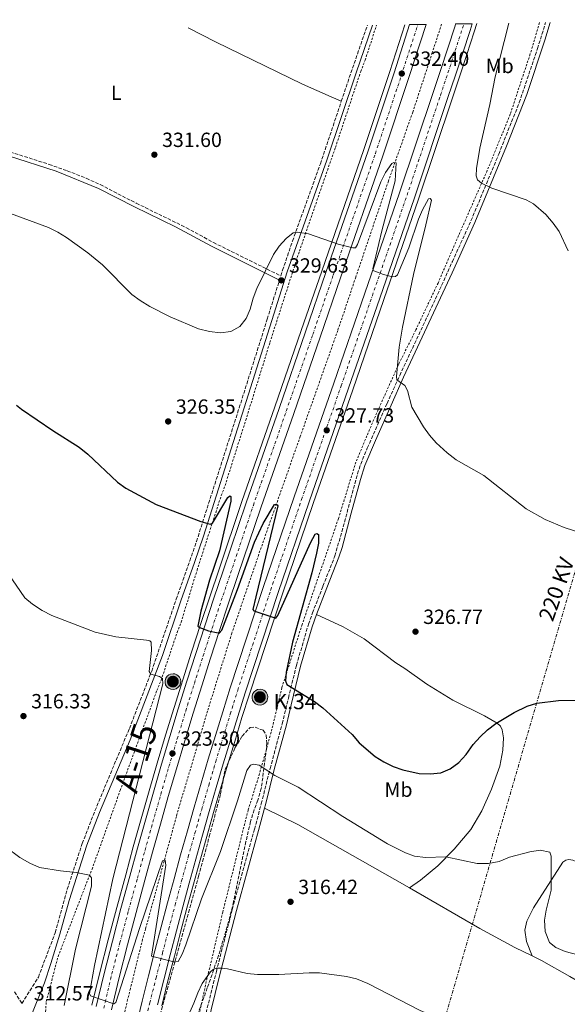
# Model space of a CAD drawing. Units: metres. Extents: x 604627 to 608188, y 4689891 to 4692254.
# Drawn here: x 605030 to 605296, y 4691734 to 4692214 of the extents above; entities that cross this region are included whole.
import ezdxf
from ezdxf.enums import TextEntityAlignment as Align

# ---------------------------------------------------------------- set-up
doc = ezdxf.new("R2010")
doc.units = ezdxf.units.M
doc.header["$MEASUREMENT"] = 0
for name, pattern in [('DGN Style 2', [1.7399219301090239, 1.043953158065414, -0.6959687720436097]), ('DGN Style 3', [2.435890702152634, 1.739921930109024, -0.6959687720436097]), ('DGN Style 4', [2.7856150101045474, 1.391937544087219, -0.6959687720436097, 0.001739921930109024, -0.6959687720436097]), ('DGN Style 7', [3.4798438602180486, 1.565929737098122, -0.6959687720436097, 0.5219765790327072, -0.6959687720436097])]:
    doc.linetypes.add(name, pattern=pattern)
for name, color, linetype, lineweight in [('Acequia sin especificar', 4, 'Continuous', 0), ('Autopista', 135, 'Continuous', 0), ('autovía', 7, 'DGN Style 4', 0), ('Camino', 7, 'DGN Style 3', 0), ('Caseta-cabaña', 1, 'Continuous', 0), ('Cota de punto acotado terreno', 7, 'Continuous', 0), ('Curva de nivel directora', 30, 'Continuous', 30), ('Curva de nivel intermedia', 30, 'Continuous', 0), ('Etiqueta de uso rústico', 92, 'Continuous', 0), ('Hito kilométrico (PK) autopista', 7, 'Continuous', 0), ('Línea blanca (vial)', 7, 'Continuous', 13), ('Línea de asfalto', 7, 'Continuous', 13), ('Línea de cambio de uso (parcela vista)', 92, 'Continuous', 0), ('Línea de cuneta (fondo)', 4, 'DGN Style 2', 0), ('Línea eléctrica', 6, 'DGN Style 7', 0), ('Margen derecho', 7, 'Continuous', 0), ('Punto acotado terreno (símbolo)', 7, 'Continuous', 0), ('Tela metálica o alambrada', 7, 'DGN Style 2', 0), ('Tensión línea eléctrica', 7, 'Continuous', 0), ('Texto de Punto Kilométrico autopista', 7, 'Continuous', 0), ('Zona arbolada', 92, 'DGN Style 3', 0)]:
    doc.layers.add(name, color=color, linetype=linetype, lineweight=lineweight)
doc.styles.add('Style-Arial', font='arial.ttf')

# ---------------------------------------------------------------- blocks, each defined once
blk = doc.blocks.new('5PATER')
at = {"layer": 'Acequia sin especificar', "linetype": 'Continuous', "lineweight": 0}
h = blk.add_hatch(color=51, dxfattribs=at)
edge = h.paths.add_edge_path()
edge.add_ellipse((0, 0), major_axis=(-0.1095731443231308, -0.1110710700762829), ratio=0.9994222409660317, start_angle=0, end_angle=360)
blk = doc.blocks.new('5HITAU')
at = {"layer": 'Caseta-cabaña', "linetype": 'Continuous', "lineweight": 0}
for color, points in [(1, [(0.0462, -0.3858000000000001), (-0.098, -0.3703), (-0.2088, -0.3259000000000001), (-0.2865, -0.2635), (-0.3587, -0.1516), (-0.3809, -0.0502), (-0.3809, 0.059), (-0.3504, 0.1682), (-0.2810000000000001, 0.2618), (-0.2005, 0.3268), (-0.123, 0.3684), (0.0157, 0.3841), (0.1017, 0.3712000000000001), (0.1932, 0.3373), (0.2598, 0.2853), (0.3264000000000001, 0.2099), (0.3681, 0.111), (0.3846, 0.02), (0.3764, -0.08410000000000002), (0.3376, -0.1907), (0.2626, -0.2791), (0.1655, -0.3519)]), (2, [(0.0377, -0.2864), (-0.0741, -0.2744), (-0.1588, -0.2404), (-0.2128, -0.1971), (-0.2668, -0.1134), (-0.2830000000000001, -0.03960000000000001), (-0.2830000000000001, 0.0456), (-0.2609, 0.1244), (-0.2098, 0.1934), (-0.1461, 0.2448), (-0.09330000000000002, 0.2732), (0.0139, 0.2853), (0.0772, 0.2758), (0.1449, 0.2507), (0.1924, 0.2137), (0.2424, 0.1571), (0.2737, 0.0829), (0.286, 0.015), (0.2798, -0.0631), (0.2516, -0.1407), (0.195, -0.2073), (0.1213, -0.2626)])]:
    blk.add_hatch(color=color, dxfattribs=at).paths.add_polyline_path(points)
at = {"layer": 'Caseta-cabaña', "color": 7, "linetype": 'Continuous', "lineweight": 0, "flags": 128}
blk.add_lwpolyline([(-0.123, 0.3684), (-0.2005, 0.3268), (-0.2810000000000001, 0.2618), (-0.3504, 0.1682), (-0.3809, 0.059), (-0.3809, -0.0502), (-0.3587, -0.1516), (-0.2865, -0.2635), (-0.2088, -0.3259000000000001), (-0.098, -0.3703), (0.0462, -0.3858000000000001), (0.1655, -0.3519), (0.2626, -0.2791), (0.3376, -0.1907), (0.3764, -0.08410000000000002), (0.3846, 0.02), (0.3681, 0.111), (0.3264000000000001, 0.2099), (0.2598, 0.2853), (0.1932, 0.3373), (0.1017, 0.3712000000000001), (0.0157, 0.3841), (-0.123, 0.3684)], close=True, dxfattribs=at)

msp = doc.modelspace()

# ---------------------------------------------------------------- linework, layer by layer
at = {"layer": 'Autopista', "color": 135, "linetype": 'Continuous', "lineweight": 0}
for points in [[(605066.8500000006, 4691732.969999998, 319.9400000000023), (605070.6900000006, 4691748.930000001, 320.3600000000006), (605074.7100000016, 4691764.84, 320.7700000000041), (605078.9099999993, 4691780.710000002, 321.1699999999983), (605083.2800000013, 4691796.519999999, 321.570000000007), (605087.0000000007, 4691810.190000001, 321.9499999999971), (605090.8000000005, 4691823.830000003, 322.3399999999965), (605094.6800000007, 4691837.449999999, 322.7299999999959), (605098.6499999982, 4691851.050000001, 323.1199999999953), (605102.6999999983, 4691864.62, 323.5099999999948), (605106.8400000001, 4691878.170000002, 323.8999999999942), (605111.0500000012, 4691891.690000001, 324.2899999999936), (605115.3500000017, 4691905.190000001, 324.6699999999983), (605119.7300000006, 4691918.649999999, 325.0599999999977), (605124.1999999986, 4691932.100000002, 325.4499999999971), (605128.7399999984, 4691945.510000002, 325.8399999999965), (605139.8600000005, 4691978.620000001, 326.9900000000052), (605155.9600000004, 4692024.710000001, 327.8099999999977), (605168.8199999996, 4692061.96, 328.7899999999936), (605178.7899999984, 4692090.920000001, 329.6100000000006), (605199.3599999987, 4692150.320000002, 331.2599999999948), (605212.0300000022, 4692188.449999998, 332.3999999999942), (605219.6200000007, 4692211.909999999, 333.0500000000029), (605227.6400000005, 4692212.030000002, 333.1199999999953), (605219.2399999985, 4692186.090000001, 332.3999999999942), (605206.5399999982, 4692147.879999998, 331.2599999999948), (605185.9600000011, 4692088.449999999, 329.6100000000006), (605176.000000001, 4692059.489999998, 328.7899999999936), (605163.1299999988, 4692022.219999999, 327.8099999999977), (605147.030000001, 4691976.170000002, 326.9900000000052), (605135.9299999988, 4691943.090000001, 325.8399999999965), (605131.3900000014, 4691929.680000001, 325.4499999999971), (605126.9400000012, 4691916.289999999, 325.0599999999977), (605122.5700000013, 4691902.859999999, 324.6699999999983), (605118.2899999988, 4691889.41, 324.2899999999936), (605114.0799999976, 4691875.930000001, 323.8999999999942), (605109.9600000004, 4691862.430000001, 323.5099999999948), (605105.9300000004, 4691848.899999998, 323.1199999999953), (605101.9699999996, 4691835.350000001, 322.7299999999959), (605098.1000000006, 4691821.77, 322.3399999999965), (605094.3099999997, 4691808.170000004, 321.9499999999971), (605090.5900000003, 4691794.520000001, 321.570000000007), (605086.2299999995, 4691778.719999998, 321.1699999999983), (605082.0599999987, 4691762.940000001, 320.7700000000041), (605078.0599999977, 4691747.11, 320.3600000000006), (605074.230000001, 4691731.239999998, 319.9400000000023)], [(605086.280000001, 4691723.280000002, 319.0299999999988), (605089.219999998, 4691735.559999999, 319.3800000000047), (605092.2899999992, 4691747.81, 319.7299999999959), (605095.4600000008, 4691759.980000001, 320.0899999999965), (605098.5000000007, 4691771.71, 320.4100000000035), (605101.6099999998, 4691783.440000001, 320.7299999999959), (605104.7700000004, 4691795.16, 321.0500000000029), (605107.9899999991, 4691806.859999998, 321.3899999999995), (605111.2700000004, 4691818.550000001, 321.7200000000012), (605114.6000000007, 4691830.219999999, 322.070000000007), (605118.0000000005, 4691841.87, 322.4199999999983), (605121.4499999993, 4691853.5, 322.7700000000041), (605124.9600000008, 4691865.120000001, 323.1300000000047), (605128.5199999991, 4691876.719999999, 323.4900000000052), (605132.1600000003, 4691888.34, 323.8699999999953), (605148.2699999993, 4691937.34, 325.3399999999965), (605163.3599999989, 4691981.550000002, 326.4900000000052), (605182.6499999985, 4692037.010000001, 328.4600000000065), (605197.8399999988, 4692080.95, 329.6100000000006), (605214.7199999989, 4692129.870000001, 331.25), (605231.0599999981, 4692178.730000001, 332.3999999999942), (605234.6600000013, 4692189.600000002, 332.8399999999965), (605238.2300000008, 4692200.470000001, 333.2700000000041), (605241.7699999991, 4692211.359999999, 333.6699999999983), (605242.0599999996, 4692212.249999999, 333.6999999999971), (605250.1499999987, 4692212.38, 333.7899999999936), (605249.0700000013, 4692208.999999999, 333.6699999999983), (605245.5199999998, 4692198.09, 333.2700000000041), (605241.9400000012, 4692187.190000001, 332.8399999999965), (605238.3299999991, 4692176.31, 332.3999999999942), (605221.980000001, 4692127.399999999, 331.25), (605205.0899999997, 4692078.440000002, 329.6100000000006), (605189.8900000005, 4692034.500000001, 328.4600000000065), (605170.600000001, 4691979.050000001, 326.4900000000052), (605155.5399999982, 4691934.91, 325.3399999999965), (605139.4600000003, 4691886, 323.8699999999953), (605135.8399999995, 4691874.449999998, 323.4900000000052), (605132.2899999999, 4691862.890000001, 323.1300000000047), (605128.7899999997, 4691851.31, 322.7700000000041), (605125.3500000018, 4691839.710000001, 322.4199999999983), (605121.9699999979, 4691828.090000001, 322.070000000007), (605118.6399999997, 4691816.460000001, 321.7200000000012), (605115.3799999985, 4691804.809999999, 321.3899999999995), (605112.170000001, 4691793.140000002, 321.0500000000029), (605109.0199999994, 4691781.46, 320.7299999999959), (605105.9200000014, 4691769.770000001, 320.4100000000035), (605102.8799999994, 4691758.059999998, 320.0899999999965), (605099.7199999989, 4691745.91, 319.7299999999959), (605096.6700000024, 4691733.739999999, 319.3800000000047)]]:
    msp.add_polyline3d(points, dxfattribs=at)
at = {"layer": 'autovía', "color": 7, "linetype": 'DGN Style 4', "lineweight": 0}
for points in [[(605070.5399999982, 4691732.100000001, 319.9400000000024), (605074.4600000008, 4691748.830000003, 320.3800000000047), (605078.3799999991, 4691763.890000001, 320.7700000000041), (605082.5700000002, 4691779.710000001, 321.1699999999983), (605086.9399999998, 4691795.520000001, 321.570000000007), (605090.649999998, 4691809.180000001, 321.9499999999973), (605094.449999998, 4691822.800000001, 322.3399999999966), (605098.3299999981, 4691836.399999999, 322.7299999999959), (605102.2899999989, 4691849.980000001, 323.1199999999953), (605106.3299999977, 4691863.530000002, 323.5099999999949), (605110.4600000007, 4691877.050000001, 323.8999999999942), (605114.6700000018, 4691890.550000001, 324.2899999999936), (605118.9600000011, 4691904.020000001, 324.6699999999984), (605123.3399999997, 4691917.470000001, 325.050000000003), (605127.7899999977, 4691930.890000002, 325.449999999997), (605132.3399999986, 4691944.300000001, 325.8399999999966), (605143.4400000008, 4691977.390000001, 326.9900000000052), (605159.5399999986, 4692023.460000002, 327.8099999999976), (605172.4099999988, 4692060.720000001, 328.7899999999936), (605182.3799999976, 4692089.690000002, 329.6100000000006), (605202.949999998, 4692149.100000001, 331.2599999999947), (605215.6399999993, 4692187.27, 332.3999999999941), (605223.6299999979, 4692211.970000001, 333.0800000000017)], [(605090.0100000009, 4691722.410000003, 319.0299999999989), (605092.949999998, 4691734.649999999, 319.3800000000048), (605095.9999999991, 4691746.86, 319.729999999996), (605099.1700000007, 4691759.02, 320.0899999999965), (605102.2100000005, 4691770.739999998, 320.4100000000036), (605105.3099999985, 4691782.449999999, 320.729999999996), (605108.469999999, 4691794.15, 321.0500000000029), (605111.6799999988, 4691805.830000003, 321.3899999999995), (605114.9600000001, 4691817.500000001, 321.7200000000011), (605118.2899999983, 4691829.149999999, 322.0700000000069), (605121.6700000024, 4691840.789999999, 322.4199999999982), (605125.1200000012, 4691852.399999999, 322.770000000004), (605128.6200000015, 4691864.000000002, 323.1300000000047), (605132.1799999999, 4691875.590000001, 323.4900000000054), (605135.8099999976, 4691887.170000002, 323.8699999999953), (605151.9099999998, 4691936.120000003, 325.3399999999965), (605166.9799999994, 4691980.300000001, 326.4900000000054), (605186.2699999991, 4692035.760000002, 328.4600000000063), (605201.4599999993, 4692079.699999999, 329.6100000000006), (605218.3500000006, 4692128.640000001, 331.2500000000001), (605234.6999999987, 4692177.52, 332.3999999999941), (605238.2999999997, 4692188.390000002, 332.8399999999966), (605241.8799999983, 4692199.280000002, 333.2700000000041), (605245.4200000009, 4692210.180000001, 333.6699999999983), (605246.1099999994, 4692212.320000002, 333.7400000000052)]]:
    msp.add_polyline3d(points, dxfattribs=at)
at = {"layer": 'Camino', "color": 7, "linetype": 'DGN Style 3', "lineweight": 0, "extrusion": (0.7137141661765412, -0.2672864638704093, 0.6474334214655412), "elevation": -822009.5945593007, "flags": 128}
msp.add_lwpolyline([(4606387.787106941, 698744.6685049171), (4606398.200418731, 698745.2327190349), (4606426.958936497, 698746.4136323048)], dxfattribs=at)
at = {"layer": 'Camino', "color": 7, "linetype": 'DGN Style 3', "lineweight": 0}
for points in [[(605115.1499999978, 4691708.530000002, 311.8699999999955), (605125.3999999984, 4691750.010000002, 314.9600000000063), (605133.1799999991, 4691780.29, 315.7700000000042), (605144.0100000007, 4691819.38, 317.320000000007), (605147.3000000009, 4691831.780000002, 318.3999999999943), (605151.6000000014, 4691849.000000001, 320.5399999999937), (605157.5499999992, 4691870.88, 323.4400000000024), (605160.530000001, 4691883.399999999, 324.7899999999937), (605164.4699999993, 4691899.4, 325.3600000000005), (605170.3299999977, 4691919.45, 325.7299999999959), (605172.2399999988, 4691924.88, 325.8000000000029), (605177.3599999996, 4691937.91, 325.300000000003), (605183.1900000012, 4691952.77, 325.229999999996), (605186.5799999975, 4691964.530000002, 325.179999999993), (605190.9999999988, 4691980.870000003, 325.6100000000007), (605194.2199999974, 4691992.790000001, 326.1199999999955), (605195.760000002, 4691997.530000002, 326.5099999999949), (605199.0000000006, 4692005.359999999, 327.270000000004), (605208.6499999977, 4692027.13, 328.7500000000001), (605214.7699999998, 4692040.739999999, 330.2700000000042), (605232.230000001, 4692078.059999999, 330.8899999999995), (605240.4499999998, 4692096.290000001, 331.4199999999981), (605249.5399999982, 4692116.210000001, 333.2700000000041), (605263.0799999988, 4692148.719999999, 336.3099999999977), (605273.0499999999, 4692173.850000001, 337.4499999999972), (605281.9599999995, 4692200.2, 339.2599999999947), (605285.9299999991, 4692212.920000004, 339.7100000000065)], [(604974.6900000012, 4692175.82, 327.6999999999972), (604984.1499999983, 4692170.630000001, 328.0299999999989), (605004.920000002, 4692158.54, 329.7799999999989), (605013.7800000003, 4692154.249999999, 330.2100000000063), (605024.8299999987, 4692149.800000001, 330.5200000000041), (605043.8799999991, 4692143.739999999, 330.9900000000054), (605052.6799999991, 4692140.620000001, 331.2100000000066), (605061.9799999995, 4692136.930000001, 331.4400000000024), (605068.7899999979, 4692133.850000002, 331.5899999999965), (605086.3799999988, 4692124.780000002, 331.7499999999999), (605110.8099999971, 4692112.820000002, 331.8000000000029), (605123.979999999, 4692105.640000001, 331.300000000003), (605156.8200000006, 4692089.280000002, 329.6499999999941), (605157.7100000001, 4692092.110000002, 329.6399999999995), (605162.519999998, 4692106.34, 329.8999999999943), (605176.1000000011, 4692143.970000001, 330.8699999999953), (605186.3299999972, 4692174.52, 332.2100000000065)], [(605027.0399999992, 4691740.020000001, 312.6300000000047), (605030.649999999, 4691734.38, 312.5599999999977), (605038.6199999996, 4691747.140000002, 312.7599999999949), (605046.8599999986, 4691768.870000003, 313.550000000003), (605052.7199999992, 4691790.149999999, 314.479999999996), (605060.0500000007, 4691812.420000004, 315.9400000000023), (605066.230000001, 4691828.430000001, 316.8899999999994), (605083.0100000004, 4691868.57, 319.2499999999999), (605093.870000001, 4691896.539999999, 320.050000000003), (605105.8500000017, 4691931.609999999, 321.4400000000023), (605112.4600000011, 4691950.330000003, 323.8000000000029), (605115.7199999979, 4691959.780000002, 324.3699999999955), (605136.5399999986, 4692024.960000002, 327.800000000003), (605150.2100000011, 4692068.260000002, 329.6000000000059), (605156.1999999991, 4692087.31, 329.6300000000046)]]:
    msp.add_polyline3d(points, dxfattribs=at)
at = {"layer": 'Curva de nivel directora', "color": 30, "linetype": 'Continuous', "lineweight": 30, "elevation": 325, "flags": 128}
msp.add_lwpolyline([(605027.9899999992, 4692026.289999999), (605030.3299999994, 4692024.32), (605045.7000000008, 4692013.980000001), (605058.4599999991, 4692005.84), (605062.7300000006, 4692002.390000001), (605077.1599999988, 4691988.7), (605081.2499999991, 4691985.820000002), (605096.0199999991, 4691977.75), (605117.8099999999, 4691969.520000001), (605122.3600000007, 4691968.17), (605123.4499999993, 4691968.750000001), (605131.0600000002, 4691981.270000001), (605132.01, 4691982.060000001), (605132.5399999998, 4691981.720000002), (605132.5099999985, 4691979.37), (605126.8600000001, 4691955.180000002), (605122.1300000005, 4691940.940000001), (605117.7599999985, 4691925.800000003), (605116.3499999981, 4691918.490000002), (605116.8800000001, 4691917.95), (605121.6299999999, 4691916.250000001), (605126.25, 4691915.170000002), (605126.8499999989, 4691915.090000001), (605128.019999998, 4691916.420000001), (605135.6399999999, 4691936.359999999), (605143.9399999991, 4691959.41), (605148.1500000004, 4691968.550000003), (605153.7599999984, 4691977.779999999), (605154.3599999996, 4691977.900000002), (605154.9699999997, 4691977.689999999), (605155.4300000003, 4691977.150000001), (605144.6599999989, 4691932.750000001), (605143.2499999985, 4691926.5), (605143.6500000008, 4691925.95), (605154.3499999985, 4691922.34), (605155.3099999996, 4691923.600000001), (605171.3200000002, 4691959.050000001), (605173.5300000008, 4691963.330000001), (605174.4099999992, 4691963.65), (605175.14, 4691963.100000001), (605175.2699999998, 4691958.99), (605174.2599999994, 4691954.140000002), (605171.8999999991, 4691944.45), (605162.5299999992, 4691910.59), (605159.4299999991, 4691895.949999999), (605159.1499999996, 4691891.78), (605159.7300000007, 4691889.960000001), (605173.3099999995, 4691881.660000003), (605177.3199999994, 4691878.670000001), (605191.5399999997, 4691865.539999999), (605194.9699999985, 4691861.449999999), (605202.8699999999, 4691854.859999999), (605207.0899999997, 4691852.190000001), (605211.6699999997, 4691850.040000001), (605216.359999999, 4691848.34), (605224.2699999993, 4691846.520000001), (605229.5699999989, 4691846.340000002), (605234.7599999991, 4691846.930000001), (605239.3700000002, 4691848.840000001), (605243.6300000005, 4691852.01), (605247.1299999985, 4691855.760000001), (605250.5700000008, 4691860.680000001), (605254.0099999984, 4691864.529999999), (605257.6600000008, 4691867.940000001), (605261.6300000004, 4691871.020000001), (605270.5699999989, 4691876.4), (605276.860000001, 4691879.359999999), (605281.650000001, 4691880.810000001), (605292.269999998, 4691882.260000001), (605302.2100000001, 4691882.37)], dxfattribs=at)
at = {"layer": 'Curva de nivel intermedia', "color": 30, "linetype": 'Continuous', "lineweight": 0, "flags": 128}
for points, elevation in [([(605267.9600000004, 4692212.649999999), (605261.2900000006, 4692186.480000001), (605258.7100000012, 4692173), (605253.7800000005, 4692151.689999999), (605252.2200000003, 4692141.779999998), (605252.0100000001, 4692138.199999998), (605252.7800000013, 4692136.24), (605254.7000000014, 4692134.590000001), (605259.6400000011, 4692132.149999999), (605276.51, 4692126.41), (605280.0300000004, 4692124.480000001), (605286.0000000006, 4692119.269999999), (605289.5600000012, 4692115.109999998), (605292.4600000002, 4692111.029999999), (605296.9000000015, 4692101.519999999)], 334.9999999999999), ([(605022.0200000012, 4692120.980000001), (605043.6399999999, 4692112.960000001), (605048.1100000002, 4692110.720000001), (605052.3500000003, 4692108.060000001), (605062.790000001, 4692100.550000001), (605069.8400000007, 4692094.689999998), (605084.270000001, 4692080.26), (605088.2600000009, 4692077.260000001), (605092.9800000016, 4692074.350000001), (605102.8200000008, 4692069.380000002), (605116.650000002, 4692063.57), (605122.0700000002, 4692062.159999999), (605127.4800000016, 4692061.509999999), (605132.4700000006, 4692062.170000001), (605136.8500000014, 4692064.569999999), (605139.9699999995, 4692068.57), (605141.8600000005, 4692073.109999999), (605143.3700000015, 4692078.470000001), (605145.1700000007, 4692083.119999999), (605153.3400000003, 4692099.739999999), (605156.0100000014, 4692103.83), (605159.4400000002, 4692107.63), (605162.86, 4692110.350000001), (605164.8899999995, 4692110.720000001), (605170.3900000004, 4692109.82), (605184.8200000006, 4692104.859999998), (605191.9700000011, 4692102.989999999), (605193.2500000017, 4692103.029999999), (605194.2199999995, 4692104.569999999), (605205.6000000011, 4692135.27), (605207.9000000011, 4692139.760000001), (605211.0300000004, 4692144.159999999), (605211.9300000012, 4692144.710000001), (605213.0000000017, 4692144.49), (605212.5200000012, 4692135.750000001), (605206.0300000003, 4692111.279999999), (605201.6900000018, 4692092.810000001), (605202.2100000003, 4692091.789999999), (605206.910000001, 4692089.980000001), (605211.3099999998, 4692088.890000001), (605212.7300000014, 4692089.06), (605213.7500000006, 4692089.789999999), (605219.2200000001, 4692103.019999999), (605223.9699999999, 4692116.949999998), (605225.8899999999, 4692121.579999999), (605228.9000000006, 4692126.939999999), (605229.7099999997, 4692127.13), (605230.2300000006, 4692126.31), (605227.5400000017, 4692114.25), (605221.5300000012, 4692089.980000001), (605216.0799999996, 4692064.390000001), (605214.5000000016, 4692054.48), (605213.260000001, 4692040.17), (605213.3600000016, 4692038.560000001), (605217.2199999996, 4692035.869999999), (605218.5300000017, 4692033.489999998), (605220.6799999997, 4692025.289999999), (605226.3700000005, 4692015.67), (605229.2800000006, 4692011.609999998), (605232.6400000001, 4692007.890000001), (605237.8600000015, 4692002.960000001), (605242.2500000015, 4691999.659999999), (605255.8200000012, 4691991.99), (605276.4299999995, 4691975.77), (605285.700000001, 4691970.49), (605294.91, 4691966.63), (605304.5599999992, 4691963.42)], 330.0000000000001), ([(605017.7600000009, 4691952.989999998), (605031.97, 4691932.329999999), (605035.8500000003, 4691929.169999998), (605040.41, 4691926.06), (605045.1500000008, 4691923.699999999), (605066.3400000005, 4691915.470000002), (605076.3400000005, 4691913.23), (605091.37, 4691911.56), (605093.0399999997, 4691911.26), (605093.640000001, 4691910.719999999), (605093.8399999999, 4691906.539999999), (605092.6999999998, 4691896.289999999), (605093.4199999997, 4691894.999999999), (605097.6399999997, 4691893.850000001), (605099.0999999992, 4691892.949999999), (605099.3300000017, 4691890.320000002), (605074.9900000006, 4691795.17), (605065.9600000004, 4691752.909999998), (605063.5399999997, 4691739.180000001), (605064.1200000008, 4691738.09), (605075.4900000012, 4691734.140000001), (605076.3800000009, 4691734.859999999), (605087.9400000012, 4691770.929999999), (605099.0800000014, 4691803.909999999), (605100.370000001, 4691804.220000001), (605100.730000001, 4691801.800000001), (605093.7400000015, 4691757.429999998), (605104.7300000018, 4691754.699999999), (605105.530000002, 4691754.619999998), (605106.8100000005, 4691754.930000001), (605108.6900000004, 4691758.4), (605110.5000000009, 4691763.060000001), (605118.1500000019, 4691785.350000001), (605127.4600000014, 4691808.48), (605135.7600000006, 4691833.160000001), (605140.3300000017, 4691847.98), (605142.0400000014, 4691850.67), (605143.4600000009, 4691851.119999998), (605146.2100000001, 4691850.67), (605153.8700000001, 4691845.57), (605165.2100000014, 4691839.929999999), (605187.0400000003, 4691825.599999999), (605208.7700000006, 4691812.3), (605217.6800000002, 4691807.840000001), (605222.0300000019, 4691806.220000001), (605227.3300000015, 4691805.599999999), (605237.3300000017, 4691805.869999999), (605252.4700000007, 4691802.710000001), (605258.0400000007, 4691802.65), (605263.3200000002, 4691803.699999998), (605268.2700000011, 4691805.82), (605278.1600000019, 4691808.279999998), (605283.2800000004, 4691809.139999999), (605287.980000001, 4691808.189999999), (605288.6800000005, 4691806.220000001), (605288.6600000004, 4691789.710000001), (605286.2000000017, 4691779.95)], 319.9999999999999), ([(605022.5599999999, 4691810.739999999), (605029.5400000004, 4691805.580000001), (605034.4199999998, 4691802.76), (605039.2300000021, 4691800.789999999), (605049.4700000016, 4691799.119999999), (605057.0100000007, 4691798.279999998), (605063.5800000001, 4691796.890000001), (605064.5700000002, 4691795.59), (605064.5700000002, 4691791.56), (605056.6599999998, 4691760.810000001), (605051.1600000013, 4691733.319999999)], 315.0000000000001), ([(605286.2000000017, 4691779.95), (605285.4500000007, 4691775.01), (605285.690000002, 4691769.469999999), (605287.8200000002, 4691764.189999999), (605290.870000001, 4691761.65), (605295.4900000012, 4691759.739999999), (605315.2700000004, 4691754.569999999)], 319.9999999999999), ([(605101.9700000014, 4691706.350000001), (605114.4800000017, 4691734.46), (605116.3100000002, 4691739.609999999), (605118.5300000019, 4691744.08), (605122.6, 4691749.779999999), (605123.9000000008, 4691750.91), (605125.2599999999, 4691751.619999999), (605128.2800000017, 4691751.639999999), (605130.9000000014, 4691751.259999999), (605140.3899999997, 4691748.949999998), (605145.3899999998, 4691748.470000001), (605155.8300000003, 4691748.430000001), (605170.6500000019, 4691749.25), (605175.6500000019, 4691749.25), (605188.890000001, 4691747.600000001), (605193.7300000001, 4691746.390000001), (605199.2000000018, 4691744.140000001), (605224.740000001, 4691730.91), (605240.1700000004, 4691724.48), (605244.9400000003, 4691723.009999999), (605268.9100000004, 4691717.28), (605273.8600000013, 4691715.51), (605287.2000000009, 4691712.529999998), (605302.0700000015, 4691708.65)], 315.0000000000001)]:
    msp.add_lwpolyline(points, dxfattribs=dict(at, elevation=elevation))
at = {"layer": 'Línea blanca (vial)', "color": 7, "linetype": 'Continuous', "lineweight": 13}
for points in [[(605066.85, 4691732.969999999, 319.9400000000024), (605070.6900000002, 4691748.930000001, 320.3600000000007), (605074.7100000011, 4691764.84, 320.7700000000041), (605078.9099999989, 4691780.710000002, 321.1699999999983), (605083.2800000008, 4691796.52, 321.570000000007), (605087.0000000002, 4691810.190000002, 321.9499999999973), (605090.7999999999, 4691823.830000003, 322.3399999999966), (605094.6800000003, 4691837.45, 322.7299999999959), (605098.6499999977, 4691851.050000001, 323.1199999999953), (605102.699999998, 4691864.620000001, 323.5099999999949), (605106.8399999996, 4691878.170000004, 323.8999999999942), (605111.0500000007, 4691891.690000001, 324.2899999999936), (605115.3500000013, 4691905.190000001, 324.6699999999984), (605119.73, 4691918.649999999, 325.0599999999977), (605124.1999999981, 4691932.100000003, 325.449999999997), (605128.7399999977, 4691945.510000002, 325.8399999999966), (605139.86, 4691978.620000003, 326.9900000000052), (605155.9600000001, 4692024.710000001, 327.8099999999976), (605168.819999999, 4692061.960000001, 328.7899999999936), (605178.7899999979, 4692090.920000002, 329.6100000000006), (605199.3599999984, 4692150.320000002, 331.2599999999947), (605212.0300000017, 4692188.449999999, 332.3999999999941), (605219.6200000001, 4692211.91, 333.050000000003)], [(605074.2300000006, 4691731.239999998, 319.9400000000024), (605078.0599999973, 4691747.11, 320.3600000000007), (605082.0599999982, 4691762.940000002, 320.7700000000041), (605086.229999999, 4691778.719999999, 321.1699999999983), (605090.5899999999, 4691794.520000001, 321.570000000007), (605094.3099999992, 4691808.170000004, 321.9499999999973), (605098.1000000001, 4691821.770000001, 322.3399999999966), (605101.9699999992, 4691835.350000001, 322.7299999999959), (605105.9299999999, 4691848.899999999, 323.1199999999953), (605109.9600000001, 4691862.430000001, 323.5099999999949), (605114.0799999972, 4691875.930000001, 323.8999999999942), (605118.2899999983, 4691889.410000001, 324.2899999999936), (605122.5700000009, 4691902.86, 324.6699999999984), (605126.9400000006, 4691916.289999999, 325.0599999999977), (605131.390000001, 4691929.680000001, 325.449999999997), (605135.9299999983, 4691943.090000002, 325.8399999999966), (605147.0300000004, 4691976.170000002, 326.9900000000052), (605163.1299999983, 4692022.219999999, 327.8099999999976), (605176.0000000006, 4692059.489999998, 328.7899999999936), (605185.9600000005, 4692088.449999999, 329.6100000000006), (605206.5399999977, 4692147.88, 331.2599999999947), (605219.239999998, 4692186.090000002, 332.3999999999941), (605227.64, 4692212.030000003, 333.1199999999955)], [(605086.2800000005, 4691723.280000002, 319.0299999999989), (605089.2199999975, 4691735.56, 319.3800000000048), (605092.2899999986, 4691747.810000001, 319.729999999996), (605095.4600000003, 4691759.980000001, 320.0899999999965), (605098.5000000002, 4691771.710000001, 320.4100000000036), (605101.6099999994, 4691783.440000001, 320.729999999996), (605104.7699999999, 4691795.16, 321.0500000000029), (605107.9899999986, 4691806.859999999, 321.3899999999995), (605111.2699999998, 4691818.550000002, 321.7200000000011), (605114.6000000002, 4691830.219999999, 322.0700000000069), (605117.9999999999, 4691841.870000001, 322.4199999999982), (605121.4499999988, 4691853.500000001, 322.770000000004), (605124.9600000002, 4691865.120000001, 323.1300000000047), (605128.5199999987, 4691876.720000001, 323.4900000000054), (605132.1599999998, 4691888.340000001, 323.8699999999953), (605148.2699999987, 4691937.34, 325.3399999999965), (605163.3599999985, 4691981.550000002, 326.4900000000054), (605182.649999998, 4692037.010000002, 328.4600000000063), (605197.8399999985, 4692080.95, 329.6100000000006), (605214.7199999985, 4692129.870000003, 331.2500000000001), (605231.0599999976, 4692178.730000001, 332.3999999999941), (605234.6600000008, 4692189.600000002, 332.8399999999966), (605238.2300000003, 4692200.470000001, 333.2700000000041), (605241.7699999987, 4692211.36, 333.6699999999983), (605242.0599999991, 4692212.25, 333.6999999999972)], [(605096.6700000018, 4691733.74, 319.3800000000048), (605099.7199999985, 4691745.91, 319.729999999996), (605102.879999999, 4691758.059999999, 320.0899999999965), (605105.920000001, 4691769.770000001, 320.4100000000036), (605109.019999999, 4691781.460000001, 320.729999999996), (605112.1700000005, 4691793.140000002, 321.0500000000029), (605115.379999998, 4691804.81, 321.3899999999995), (605118.6399999993, 4691816.460000002, 321.7200000000011), (605121.9699999974, 4691828.090000002, 322.0700000000069), (605125.3500000014, 4691839.710000002, 322.4199999999982), (605128.7899999992, 4691851.310000001, 322.770000000004), (605132.2899999995, 4691862.890000001, 323.1300000000047), (605135.839999999, 4691874.449999999, 323.4900000000054), (605139.4599999998, 4691886, 323.8699999999953), (605155.5399999976, 4691934.91, 325.3399999999965), (605170.6000000006, 4691979.050000001, 326.4900000000054), (605189.89, 4692034.500000001, 328.4600000000063), (605205.0899999993, 4692078.440000002, 329.6100000000006), (605221.9800000006, 4692127.399999999, 331.2500000000001), (605238.3299999987, 4692176.310000001, 332.3999999999941), (605241.9400000006, 4692187.190000001, 332.8399999999966), (605245.5199999993, 4692198.09, 333.2700000000041), (605249.0700000009, 4692209, 333.6699999999983), (605250.1499999983, 4692212.38, 333.7899999999937)]]:
    msp.add_polyline3d(points, dxfattribs=at)
at = {"layer": 'Línea de asfalto', "color": 7, "linetype": 'Continuous', "lineweight": 13}
for points in [[(605064.749999999, 4691733.470000001, 319.9400000000024), (605068.6000000001, 4691749.440000002, 320.3600000000007), (605072.629999998, 4691765.38, 320.7700000000041), (605076.829999998, 4691781.270000001, 321.1699999999983), (605081.1999999998, 4691797.090000002, 321.570000000007), (605084.9200000014, 4691810.760000002, 321.9499999999973), (605088.7300000002, 4691824.420000004, 322.3399999999966), (605092.6099999984, 4691838.050000002, 322.7299999999959), (605096.5899999992, 4691851.660000001, 323.1199999999953), (605100.6399999993, 4691865.24, 323.5099999999949), (605104.7800000011, 4691878.800000001, 323.8999999999942), (605108.9999999988, 4691892.340000002, 324.2899999999936), (605113.2999999993, 4691905.84, 324.6699999999984), (605117.6900000015, 4691919.330000004, 325.0599999999977), (605122.1599999996, 4691932.780000003, 325.449999999997), (605126.6999999993, 4691946.2, 325.8399999999966), (605137.8199999993, 4691979.320000002, 326.9900000000052), (605153.9299999982, 4692025.410000001, 327.8099999999976), (605166.7899999995, 4692062.66, 328.7899999999936), (605176.7600000006, 4692091.63, 329.6100000000006), (605197.3199999997, 4692151.010000003, 331.2599999999947), (605209.9899999988, 4692189.120000003, 332.3999999999941), (605217.3500000016, 4692211.88, 333.0299999999988)], [(605098.7600000016, 4691733.230000001, 319.3800000000048), (605101.7999999993, 4691745.380000001, 319.729999999996), (605104.9699999989, 4691757.510000004, 320.0899999999965), (605107.9999999997, 4691769.219999999, 320.4100000000036), (605111.0899999987, 4691780.910000001, 320.729999999996), (605114.2399999981, 4691792.580000003, 321.0500000000029), (605117.449999998, 4691804.230000001, 321.3899999999995), (605120.7100000011, 4691815.870000003, 321.7200000000011), (605124.0399999993, 4691827.49, 322.0700000000069), (605127.4200000013, 4691839.100000001, 322.4199999999982), (605130.85, 4691850.690000001, 322.770000000004), (605134.3500000002, 4691862.260000003, 323.1300000000047), (605137.8999999975, 4691873.81, 323.4900000000054), (605141.5100000018, 4691885.340000001, 323.8699999999953), (605157.5799999982, 4691934.220000001, 325.3399999999965), (605172.6400000011, 4691978.350000001, 326.4900000000054), (605191.9299999987, 4692033.790000001, 328.4600000000063), (605207.120000001, 4692077.739999998, 329.6100000000006), (605224.019999999, 4692126.710000002, 331.2500000000001), (605240.3700000016, 4692175.630000001, 332.3999999999941), (605243.9899999981, 4692186.520000001, 332.8399999999966), (605247.5699999989, 4692197.420000002, 333.2700000000041), (605251.1099999994, 4692208.34, 333.6699999999983), (605252.4299999982, 4692212.41, 333.8099999999977)]]:
    msp.add_polyline3d(points, dxfattribs=at)
at = {"layer": 'Línea de cambio de uso (parcela vista)', "color": 92, "linetype": 'Continuous', "lineweight": 0, "extrusion": (-0.08662430888054123, -0.1764922216619949, 0.9804829038814404), "elevation": -880179.696082155, "flags": 128}
msp.add_lwpolyline([(-1523906.07597155, 4391148.524326019), (-1523866.578972829, 4391145.777693165), (-1523847.103729306, 4391144.96075418), (-1523837.837187888, 4391144.963876024)], dxfattribs=at)
at = {"layer": 'Línea de cambio de uso (parcela vista)', "color": 92, "linetype": 'Continuous', "lineweight": 0, "elevation": 317.1100000000006, "flags": 128}
msp.add_lwpolyline([(605279.3099999996, 4691757.560000001), (605283.9400000004, 4691755.300000001), (605297.7300000006, 4691747.539999999), (605315.4900000002, 4691737.279999999)], dxfattribs=at)
at = {"layer": 'Línea de cambio de uso (parcela vista)', "color": 92, "linetype": 'Continuous', "lineweight": 0}
for points in [[(605186.3300000001, 4692174.52, 332.2100000000065), (605181.3200000003, 4692176.619999999, 331.3800000000047), (605167.3600000005, 4692182.9, 332.2100000000065), (605124.9900000002, 4692203.52, 333.5200000000041), (605111.6500000004, 4692210.27, 333.570000000007)], [(605174.1900000004, 4691924.15, 325.8000000000029), (605187.2800000003, 4691918.140000001, 325.9600000000065), (605197.4000000004, 4691912.26, 326.7799999999988), (605212.9500000002, 4691900.5, 326.7799999999988), (605217.2800000003, 4691897.800000001, 326.7799999999988), (605228.0499999998, 4691890.09, 326.6199999999953), (605240.6299999999, 4691882.41, 326.2899999999936), (605256.1799999997, 4691874.680000001, 325.4700000000012), (605262.3099999996, 4691871.08, 324.9700000000012), (605263.9000000004, 4691869.640000001, 324.8099999999977), (605264.7400000002, 4691867.880000001, 324.320000000007), (605265.3499999996, 4691863.970000001, 324.1499999999942), (605265.1100000005, 4691857.99, 323.9900000000052), (605263.5700000003, 4691850.140000001, 323.820000000007), (605259.5499999998, 4691838.91, 322.8399999999965), (605254.8700000001, 4691828.42, 322.5099999999948), (605249.4000000004, 4691819.300000001, 321.5299999999988), (605241.3700000001, 4691809.680000001, 320.3800000000047), (605233.3600000005, 4691801.470000001, 318.8999999999942), (605224.9100000003, 4691794.609999999, 317.9100000000035), (605219.5899999999, 4691790.76, 317.8099999999977)], [(605148.8799999999, 4691829.600000001, 318.2599999999948), (605165.1600000003, 4691821.730000001, 318.4199999999983), (605212.4100000003, 4691794.91, 317.929999999993), (605219.5899999999, 4691790.76, 317.8099999999977)], [(605279.3099999996, 4691757.560000001, 317.1100000000006), (605276.6100000005, 4691764.609999999, 317.4400000000023), (605275.8200000003, 4691770.07, 317.4400000000023), (605276.7000000002, 4691774.49, 318.0899999999965), (605280.04, 4691781.029999999, 318.5800000000018), (605294.2699999996, 4691803.26, 320.8800000000047), (605295.8300000001, 4691804.24, 321.5399999999936), (605297.1799999997, 4691804.619999999, 321.6999999999971), (605299.1299999999, 4691804.32, 322.1999999999971), (605300.6699999999, 4691803.689999999, 322.8500000000058), (605304.6500000004, 4691800.460000001, 322.6900000000023), (605312.3499999996, 4691790.310000001, 323.5099999999948), (605319.6100000005, 4691777.480000001, 323.5099999999948), (605323.8099999996, 4691767.65, 322.8500000000058), (605324.6299999999, 4691764.01, 322.3600000000006), (605324.4299999997, 4691759.970000001, 321.6999999999971), (605323.2300000006, 4691756.77, 321.0500000000029), (605319.9100000003, 4691751.57, 319.7299999999959), (605316.3300000001, 4691746.52, 318.75), (605315.5300000003, 4691743.100000001, 318.0899999999965), (605315.4900000002, 4691737.279999999, 317.1100000000006)]]:
    msp.add_polyline3d(points, dxfattribs=at)
at = {"layer": 'Línea de cuneta (fondo)', "color": 4, "linetype": 'DGN Style 2', "lineweight": 0}
msp.add_polyline3d([(605235.2199999997, 4692212.15, 331.6000000000058), (605230.6399999997, 4692198.25, 331.0899999999965), (605221.1399999997, 4692169.210000001, 330.7599999999948), (605209.2800000003, 4692135.58, 329.7799999999988), (605193.3600000005, 4692088.680000001, 328.3000000000029), (605184.5899999999, 4692062.66, 327.3099999999977), (605166.2999999998, 4692011.029999999, 326), (605147.2400000002, 4691956.789999999, 324.3600000000006), (605132.9500000002, 4691914.99, 323.2100000000065), (605121.0899999999, 4691877.039999999, 322.0599999999977), (605105.9000000004, 4691825.57, 320.5800000000018), (605090.9299999997, 4691770.850000001, 319.1000000000058), (605089.4299999997, 4691765.699999999, 319.1000000000058), (605083.5199999996, 4691741.65, 318.2799999999988), (605082.1500000004, 4691736.289999999, 318.2799999999988), (605077.7199999997, 4691716.59, 317.6199999999953)], dxfattribs=at)
at = {"layer": 'Línea eléctrica', "color": 6, "linetype": 'DGN Style 7', "lineweight": 0}
msp.add_polyline3d([(605555.3000000002, 4689903.31, 296.0599999999977), (605584.8694558736, 4690248.693644355, 304.149900000004), (605584.8700000015, 4690248.699999998, 304.1499999999942), (605584.8683171944, 4690248.706311079, 304.1499999999942), (605470.3200000008, 4690678.3, 305.2299999999959), (605470.3184374012, 4690678.305831018, 305.2299999999959), (605470.3175038567, 4690678.309314647, 305.2299999999959), (605334.88, 4691183.71, 308.4700000000012), (605334.8784889117, 4691183.715648113, 308.4700000000012), (605212.1599999998, 4691642.409999999, 311.5), (605212.1619024959, 4691642.416536077, 311.5004000000045), (605319.9584903548, 4692012.75481357, 333.059699999998), (605319.9600000002, 4692012.760000002, 333.0599999999977), (605319.9729213711, 4692012.804842142, 333.0619000000006), (605378.0399999992, 4692214.320000002, 341.429999999993)], dxfattribs=at)
at = {"layer": 'Margen derecho', "color": 7, "linetype": 'Continuous', "lineweight": 0}
for points in [[(605034.6799999991, 4691727.149999999, 311.7500000000001), (605041.5799999969, 4691744.440000002, 312.6399999999995), (605044.7799999998, 4691753.91, 313.0599999999978), (605049.1499999973, 4691768.210000001, 313.550000000003), (605053.6000000021, 4691784.690000003, 314.2100000000063), (605062.2899999982, 4691811.620000003, 315.9400000000023), (605068.4400000015, 4691827.539999999, 316.8899999999994), (605083.3500000001, 4691863.050000002, 319.0099999999949), (605099.1599999996, 4691904.210000004, 320.2899999999937), (605108.1000000003, 4691930.830000004, 321.4400000000023), (605114.7099999997, 4691949.56, 323.8000000000029), (605119.0799999973, 4691962.350000001, 324.5500000000029), (605152.4899999987, 4692067.539999999, 329.6000000000059), (605159.980000001, 4692091.390000002, 329.6399999999995), (605179.2199999993, 4692145.720000001, 330.9600000000065), (605193.4899999987, 4692188.36, 332.8200000000069), (605201.5300000008, 4692211.640000002, 333.5700000000069)], [(605174.1900000002, 4691924.149999999, 325.8000000000029), (605179.2999999997, 4691937.140000002, 325.300000000003), (605185.1600000004, 4691952.100000001, 325.229999999996), (605186.7099999995, 4691956.86, 325.2100000000065), (605191.1999999998, 4691973.61, 325.3699999999954), (605195.620000001, 4691989.970000001, 325.9900000000052), (605197.7199999976, 4691996.81, 326.5099999999949), (605202.9400000012, 4692009.100000003, 327.6499999999942), (605210.5499999998, 4692026.280000002, 328.7500000000001), (605216.6700000019, 4692039.870000003, 330.2700000000042), (605240.2899999989, 4692090.859999999, 331.1399999999993), (605251.4499999991, 4692115.38, 333.2700000000041), (605266.8899999998, 4692152.550000003, 336.6399999999995), (605276.7100000011, 4692177.820000002, 337.75), (605285.4699999986, 4692204.310000001, 339.5299999999989), (605288.1499999987, 4692212.949999999, 339.8000000000029)], [(605003.9600000009, 4692156.739999999, 329.7799999999989), (605012.9499999987, 4692152.38, 330.2100000000063), (605024.129999999, 4692147.88, 330.5200000000041), (605047.2899999977, 4692140.420000002, 331.0899999999966), (605067.9299999997, 4692131.989999998, 331.5899999999965), (605085.469999999, 4692122.949999999, 331.7499999999999), (605105.4600000005, 4692113.340000001, 331.8500000000058), (605123.0499999991, 4692103.820000002, 331.300000000003), (605156.1999999991, 4692087.31, 329.6300000000046)], [(605148.879999999, 4691829.600000002, 318.2599999999949), (605149.3199999993, 4691831.260000003, 318.3999999999943), (605153.6199999999, 4691848.470000001, 320.5399999999937), (605159.5699999998, 4691870.370000003, 323.4400000000024), (605161.8699999999, 4691880.039999999, 324.5599999999978), (605166.4899999977, 4691898.859999999, 325.3600000000005), (605172.0699999989, 4691918.06, 325.7100000000063), (605174.1900000002, 4691924.149999999, 325.8000000000029)], [(605148.879999999, 4691829.600000002, 318.2599999999949), (605146.0200000001, 4691818.830000003, 317.320000000007), (605135.1900000006, 4691779.750000001, 315.7700000000042), (605126.6799999991, 4691746.580000003, 314.8300000000018), (605117.3500000017, 4691708.739999999, 311.929999999993), (605112.8500000001, 4691696.230000001, 311.6199999999953)]]:
    msp.add_polyline3d(points, dxfattribs=at)
at = {"layer": 'Tela metálica o alambrada', "color": 7, "linetype": 'DGN Style 2', "lineweight": 0}
for points in [[(605043.7699999996, 4691722.130000001, 312.1900000000023), (605042.1500000004, 4691725.850000001, 312.3500000000058), (605042, 4691728.609999999, 312.3500000000058), (605042.5099999999, 4691735.4, 312.1900000000023), (605046.8899999997, 4691752.140000001, 313.3399999999965), (605048.2599999999, 4691757.369999999, 313.3399999999965), (605062.7400000002, 4691794.730000001, 315.1499999999942), (605064.7800000003, 4691799.880000001, 315.1499999999942), (605078.5300000003, 4691838.33, 317.7700000000041), (605096.4299999997, 4691887.07, 320.3999999999942), (605098.4699999997, 4691892.08, 320.3999999999942), (605106.25, 4691915.359999999, 320.8899999999995), (605108.2199999997, 4691920.369999999, 321.0599999999977), (605115.9699999997, 4691945.67, 323.679999999993), (605127.8200000003, 4691982.27, 325.820000000007), (605129.6500000004, 4691987.09, 325.820000000007), (605139.7300000006, 4692018.939999999, 327.7899999999936), (605151.5300000003, 4692056.890000001, 329.2700000000041), (605165.8600000005, 4692101.380000001, 330.25), (605183.4500000002, 4692152.01, 331.3999999999942), (605195.7699999996, 4692189.08, 333.0500000000029), (605197.9500000002, 4692194.619999999, 333.0500000000029), (605203.4900000002, 4692211.67, 333.7200000000012)], [(605282.8899999997, 4692212.869999999, 339.5899999999965), (605278.3899999997, 4692197.59, 339.1199999999953), (605268.6799999997, 4692168.220000001, 337.4799999999959), (605257.4600000001, 4692140.76, 336), (605243.4800000006, 4692108.970000001, 332.8800000000047), (605233.4699999997, 4692085.859999999, 331.570000000007), (605222.6699999999, 4692062.970000001, 330.9100000000035), (605214.3200000003, 4692046.289999999, 330.25), (605202.1600000003, 4692019.24, 328.6100000000006), (605193.4100000003, 4691998.470000001, 326.9700000000012), (605184.9400000004, 4691970.960000001, 325.6600000000035), (605167.2000000002, 4691919.26, 325.3300000000018), (605157.3399999999, 4691888.480000001, 325), (605152.1299999999, 4691866.699999999, 323.5200000000041), (605146.4100000003, 4691846.41, 320.5599999999977), (605140.9400000004, 4691828.75, 318.5899999999965), (605139.6399999997, 4691823.789999999, 318.7599999999948), (605128.54, 4691778.970000001, 317.2799999999988), (605122.1600000003, 4691751.76, 315.9700000000012), (605120.8700000001, 4691746.810000001, 315.9700000000012), (605116.8600000005, 4691728.310000001, 314.4900000000052), (605110.9199999999, 4691710.449999999, 313.0099999999948), (605108.9699999997, 4691706.58, 312.3600000000006)]]:
    msp.add_polyline3d(points, dxfattribs=at)
at = {"layer": 'Zona arbolada', "color": 92, "linetype": 'DGN Style 3', "lineweight": 0}
msp.add_polyline3d([(605096.7999999998, 4691724.289999999, 320.929999999993), (605100.7599999999, 4691738.74, 321.4700000000012), (605116.7000000002, 4691796.49, 325.429999999993), (605121.9600000001, 4691815.76, 326.4100000000035), (605127.4299999997, 4691836.609999999, 326.6999999999971), (605129.6500000004, 4691848.449999999, 326.6999999999971), (605134.4600000001, 4691859.029999999, 326.6999999999971), (605137.9500000002, 4691864.850000001, 326.6999999999971), (605141.8899999997, 4691868.99, 326.6999999999971), (605144.3600000005, 4691869.140000001, 326.6999999999971), (605148.2100000001, 4691867.66, 326.6999999999971), (605149.7300000006, 4691865.210000001, 326.0500000000029), (605150.0300000003, 4691861.51, 326.0500000000029), (605149.5599999996, 4691856.57, 325.4100000000035), (605147.3099999996, 4691839.289999999, 325.3999999999942), (605145.7000000002, 4691833.529999999, 324.7400000000052), (605143.7599999999, 4691828.92, 324.7599999999948), (605142.0999999996, 4691823.08, 324.5899999999965), (605139.8300000001, 4691813.359999999, 324.179999999993), (605133.8300000001, 4691783.949999999, 322.929999999993), (605131.3799999999, 4691774.26, 322.7799999999988), (605126.5, 4691757.779999999, 322.7799999999988), (605121, 4691741.930000001, 322.5800000000018), (605111.8399999999, 4691717.100000001, 321.4799999999959)], dxfattribs=at)
msp.add_polyline3d([(605096.7999999998, 4691724.289999999, 320.929999999993), (605100.7599999999, 4691738.74, 321.4700000000012), (605116.7000000002, 4691796.49, 325.429999999993), (605121.9600000001, 4691815.76, 326.4100000000035), (605127.4299999997, 4691836.609999999, 326.6999999999971), (605129.6500000004, 4691848.449999999, 326.6999999999971), (605134.4600000001, 4691859.029999999, 326.6999999999971), (605137.9500000002, 4691864.850000001, 326.6999999999971), (605141.8899999997, 4691868.99, 326.6999999999971), (605144.3600000005, 4691869.140000001, 326.6999999999971), (605148.2100000001, 4691867.66, 326.6999999999971), (605149.7300000006, 4691865.210000001, 326.0500000000029), (605150.0300000003, 4691861.51, 326.0500000000029), (605149.5599999996, 4691856.57, 325.4100000000035), (605147.3099999996, 4691839.289999999, 325.3999999999942), (605145.7000000002, 4691833.529999999, 324.7400000000052), (605143.7599999999, 4691828.92, 324.7599999999948), (605142.0999999996, 4691823.08, 324.5899999999965), (605139.8300000001, 4691813.359999999, 324.179999999993), (605133.8300000001, 4691783.949999999, 322.929999999993), (605131.3799999999, 4691774.26, 322.7799999999988), (605126.5, 4691757.779999999, 322.7799999999988), (605121, 4691741.930000001, 322.5800000000018), (605111.8399999999, 4691717.100000001, 321.4799999999959)], dxfattribs=at)

# ---------------------------------------------------------------- block references
at = {"layer": 'Hito kilométrico (PK) autopista', "color": 7, "linetype": 'Continuous', "lineweight": 0, "xscale": 10, "yscale": 10, "zscale": 10}
for p in [(605104.2100000016, 4691891.399999998, 322.1600000000035), (605146.6499999987, 4691883.840000001, 324.0200000000041)]:
    msp.add_blockref('5HITAU', p, dxfattribs=at)
at = {"layer": 'Punto acotado terreno (símbolo)', "color": 7, "linetype": 'Continuous', "lineweight": 0, "xscale": 10, "yscale": 10, "zscale": 10}
for p in [(605215.7899999992, 4692188.050000002, 332.3999999999942), (605095.1899999998, 4692148.460000002, 331.6000000000063), (605157.0700000009, 4692087.16, 329.6300000000051), (605101.9099999989, 4692018.320000002, 326.3500000000058), (605179.1999999991, 4692014.010000002, 327.7299999999964), (605222.4799999989, 4691915.770000001, 326.7700000000045), (605031.3700000009, 4691874.59, 316.3300000000018), (605103.9999999988, 4691856.370000001, 323.3000000000029), (605161.5599999991, 4691783.989999999, 316.4199999999987)]:
    msp.add_blockref('5PATER', p, dxfattribs=at)

# ---------------------------------------------------------------- texts
at = {"layer": 'autovía', "color": 1, "linetype": 'Continuous', "lineweight": 0, "style": 'Style-Arial'}
msp.add_text('A-15', height=12, rotation=71.83554, dxfattribs=at).set_placement((605086.0625102672, 4691854.271693828, 324.0899999999965), align=Align.MIDDLE_CENTER)
at = {"layer": 'Cota de punto acotado terreno', "color": 7, "linetype": 'Continuous', "lineweight": 0, "style": 'Style-Arial'}
for s, p in [('332.40', (605219.5400000003, 4692191.800000002, 332.3999999999942)), ('331.60', (605098.940000001, 4692152.210000002, 331.6000000000058)), ('329.63', (605160.8199999997, 4692090.91, 329.6300000000047)), ('326.35', (605105.6599999999, 4692022.070000002, 326.3500000000058)), ('327.73', (605182.9500000003, 4692017.760000002, 327.7299999999959)), ('326.77', (605226.2300000001, 4691919.519999999, 326.7700000000041)), ('316.33', (605035.1200000021, 4691878.34, 316.3300000000018)), ('323.30', (605107.7499999999, 4691860.120000001, 323.3000000000029)), ('316.42', (605165.3099999981, 4691787.74, 316.4199999999983)), ('312.57', (605036.3900000016, 4691735.830000001, 312.570000000007))]:
    msp.add_text(s, height=7.000000000000002, dxfattribs=at).set_placement(p)
at = {"layer": 'Etiqueta de uso rústico', "color": 92, "linetype": 'Continuous', "lineweight": 0, "style": 'Style-Arial'}
for s, p in [('Mb', (605263.530246244, 4692191.770009999, 334.9499999999971)), ('L', (605076.5814203813, 4692178.670010001, 332.3699999999953)), ('Mb', (605214.2102462448, 4691838.680009997, 323.5899999999965))]:
    msp.add_text(s, height=7.000000000000002, dxfattribs=at).set_placement(p, align=Align.MIDDLE_CENTER)
at = {"layer": 'Tensión línea eléctrica', "color": 7, "linetype": 'Continuous', "lineweight": 0, "style": 'Style-Arial'}
msp.add_text('220 KV', height=7.5, rotation=70.43082999999999, dxfattribs=at).set_placement((605294.7178653582, 4691935.216097919, 327.6900000000023), align=Align.CENTER)
at = {"layer": 'Texto de Punto Kilométrico autopista', "color": 7, "linetype": 'Continuous', "lineweight": 0, "style": 'Style-Arial'}
msp.add_text('K.34', height=7.5, dxfattribs=at).set_placement((605153.3599999987, 4691877.920000002, 323.8600000000006))

doc.saveas('drawing.dxf')
